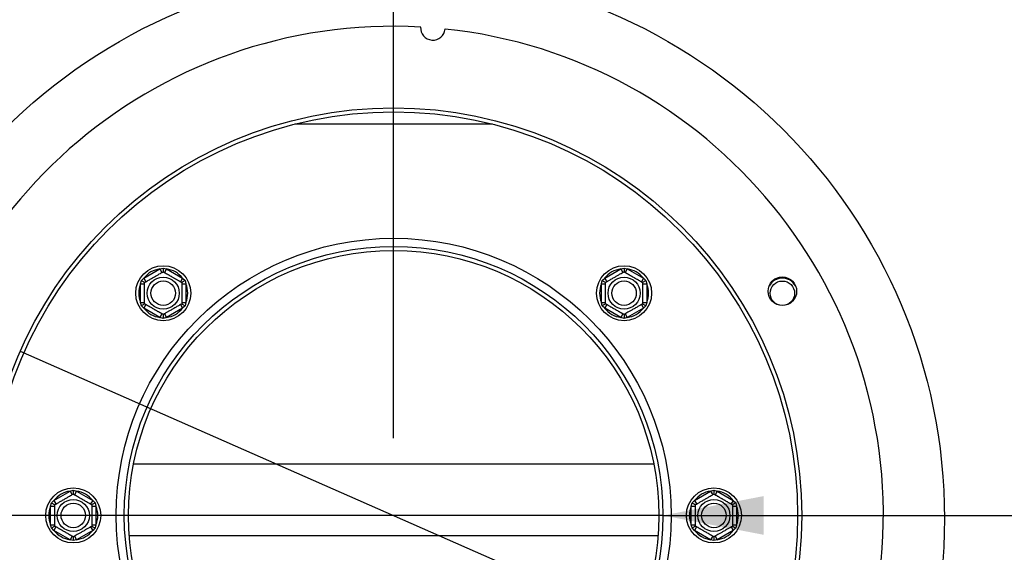
# Model space of a CAD drawing. Units: millimetres. Extents: x 4 to 248, y 4 to 250.
# Drawn here: x 77 to 90, y 40 to 47 of the extents above; entities that cross this region are included whole.
import ezdxf

# ---------------------------------------------------------------- set-up
doc = ezdxf.new("R2010")
doc.units = ezdxf.units.MM
doc.layers.add('FORMAT', color=7, linetype='Continuous')
doc.styles.add('SLDTEXTSTYLE0', font='TXT', dxfattribs={"width": 0.75})
doc.dimstyles.new('SLDDIMSTYLE0', dxfattribs={"dimtxt": 2.645833, "dimasz": 1.3, "dimexe": 0, "dimexo": 0.0625, "dimgap": 0.661458, "dimtad": 1, "dimdec": 0, "dimlfac": 19, "dimrnd": 1e-09, "dimzin": 12, "dimdsep": 46, "dimtxsty": 'SLDTEXTSTYLE0', "dimsah": 1, "dimcen": 0.09, "dimadec": 0, "dimazin": 3, "dimtfac": 1, "dimtdec": 0, "dimtofl": 0, "dimtmove": 0, "dimatfit": 3, "dimfxl": 0, "dimfrac": 2, "dimtolj": 1, "dimtzin": 12, "dimarcsym": 0})
doc.dimstyles.new('SLDDIMSTYLE2', dxfattribs={"dimtxt": 2.645833, "dimasz": 1.3, "dimexe": 0, "dimexo": 0.0625, "dimgap": 0.661458, "dimtad": 1, "dimdec": 0, "dimlfac": 19, "dimrnd": 1e-09, "dimzin": 12, "dimdsep": 46, "dimtxsty": 'SLDTEXTSTYLE0', "dimblk1": 'NONE', "dimsah": 1, "dimcen": 0, "dimadec": 0, "dimazin": 3, "dimtfac": 1, "dimtdec": 0, "dimtmove": 0, "dimatfit": 3, "dimldrblk": 'NONE', "dimfxl": 0, "dimfrac": 2, "dimtolj": 1, "dimtzin": 12, "dimarcsym": 0})
doc.dimstyles.new('SLDDIMSTYLE3', dxfattribs={"dimtxt": 2.645833, "dimasz": 1.3, "dimexe": 0, "dimexo": 0.0625, "dimgap": 0.661458, "dimtad": 0, "dimtih": 1, "dimtoh": 1, "dimdec": 0, "dimlfac": 19, "dimrnd": 1e-09, "dimzin": 12, "dimdsep": 46, "dimtxsty": 'SLDTEXTSTYLE0', "dimblk1": 'NONE', "dimsah": 1, "dimcen": 0, "dimadec": 0, "dimazin": 3, "dimtfac": 1, "dimtdec": 0, "dimtmove": 0, "dimatfit": 3, "dimldrblk": 'NONE', "dimfxl": 0, "dimfrac": 2, "dimtolj": 1, "dimtzin": 12, "dimarcsym": 0})

# ---------------------------------------------------------------- blocks, each defined once
blk = doc.blocks.new('_D_10')
at = {"layer": 'FORMAT'}
for p, q in [((121.312, 49.884), (120.507, 49.884)), ((120.507, 49.884), (120.507, 44.946)), ((128.465, 49.884), (129.27, 49.884)), ((129.27, 49.884), (129.27, 44.946)), ((125.79, 49.339), (123.481, 45.491)), ((120.507, 44.946), (121.312, 44.946)), ((129.27, 44.946), (128.465, 44.946)), ((85.504, 40.91), (78.557, 40.91)), ((85.504, 40.91), (133.125, 40.91))]:
    blk.add_line(p, q, dxfattribs=at)
blk.add_solid([(85.504, 40.91), (86.804, 40.66), (86.804, 41.16)], dxfattribs=at)
at = {"layer": 'FORMAT', "attachment_point": 1, "style": 'SLDTEXTSTYLE0'}
for s, insert, char_height in [('3', (123.267, 49.802), 1.852), ('"', (127.373, 48.867), 2.646), ('5', (121.312, 48.867), 2.646), ('16', (124.636, 47.333), 1.8521), ('%%c', (116.652, 44.292), 2.6458), ('132mm', (120.646, 44.292), 2.6458)]:
    blk.add_mtext(s, dxfattribs=dict(at, insert=insert, char_height=char_height))
blk = doc.blocks.new('_None')
blk = doc.blocks.new('_D_11')
at = {"layer": 'FORMAT'}
for p, q in [((77.214, 43.032), (86.847, 38.788)), ((86.847, 38.788), (115.326, 26.241)), ((122.258, 35.244), (121.453, 35.244)), ((121.453, 35.244), (121.453, 30.305)), ((128.042, 35.244), (128.847, 35.244)), ((128.847, 35.244), (128.847, 30.305)), ((126.736, 34.699), (124.427, 30.851)), ((121.453, 30.305), (122.258, 30.305)), ((128.847, 30.305), (128.042, 30.305)), ((115.326, 26.241), (133.387, 26.241))]:
    blk.add_line(p, q, dxfattribs=at)
blk.add_solid([(86.847, 38.788), (87.936, 38.035), (88.138, 38.493)], dxfattribs=at)
at = {"layer": 'FORMAT', "attachment_point": 1, "style": 'SLDTEXTSTYLE0'}
for s, insert, char_height in [('7', (124.213, 35.162), 1.852), ('"', (126.95, 34.227), 2.646), ('7', (122.258, 34.227), 2.646), ('8', (125.581, 32.693), 1.852), ('%%c', (116.914, 29.652), 2.6458), ('200mm', (120.907, 29.652), 2.6458)]:
    blk.add_mtext(s, dxfattribs=dict(at, insert=insert, char_height=char_height))
blk = doc.blocks.new('_D_12')
at = {"layer": 'FORMAT'}
for p, q in [((64.966, 64.421), (64.162, 64.421)), ((64.162, 64.421), (64.162, 59.482)), ((72.706, 64.421), (73.511, 64.421)), ((73.511, 64.421), (73.511, 59.482)), ((71.399, 63.875), (69.09, 60.027)), ((64.162, 59.482), (64.966, 59.482)), ((73.511, 59.482), (72.706, 59.482)), ((54.762, 51.031), (54.762, 56.417)), ((82.031, 41.91), (82.031, 56.417)), ((82.031, 55.417), (54.762, 55.417))]:
    blk.add_line(p, q, dxfattribs=at)
for points in [[(54.762, 55.417), (56.062, 55.167), (56.062, 55.667)], [(82.031, 55.417), (80.731, 55.667), (80.731, 55.167)]]:
    blk.add_solid(points, dxfattribs=at)
at = {"layer": 'FORMAT', "attachment_point": 1, "style": 'SLDTEXTSTYLE0'}
for s, insert, char_height in [('3', (68.876, 64.339), 1.852), ('"', (71.613, 63.403), 2.646), ('20', (64.966, 63.403), 2.6458), ('8', (70.245, 61.869), 1.852), ('518mm', (62.597, 58.828), 2.6458)]:
    blk.add_mtext(s, dxfattribs=dict(at, insert=insert, char_height=char_height))
blk = doc.blocks.new('_D_13')
at = {"layer": 'FORMAT'}
for p, q in [((81.031, 40.91), (32.866, 40.91)), ((33.866, 40.91), (33.866, 16.726)), ((24.863, 33.505), (24.863, 34.309)), ((24.863, 34.309), (29.802, 34.309)), ((29.802, 34.309), (29.802, 33.505)), ((25.409, 30.83), (29.257, 28.521)), ((24.863, 24.397), (24.863, 23.592)), ((29.802, 23.592), (29.802, 24.397)), ((24.863, 23.592), (29.802, 23.592)), ((57.463, 16.726), (32.866, 16.726))]:
    blk.add_line(p, q, dxfattribs=at)
for points in [[(33.866, 40.91), (33.616, 39.61), (34.116, 39.61)], [(33.866, 16.726), (34.116, 18.026), (33.616, 18.026)]]:
    blk.add_solid(points, dxfattribs=at)
at = {"layer": 'FORMAT', "attachment_point": 1, "rotation": 90, "style": 'SLDTEXTSTYLE0'}
for s, insert, char_height in [('459mm', (30.456, 22.711), 2.6458), ('"', (25.881, 32.412), 2.646), ('16', (27.415, 29.675), 1.8521), ('1', (24.945, 28.307), 1.852), ('18', (25.881, 24.397), 2.6458)]:
    blk.add_mtext(s, dxfattribs=dict(at, insert=insert, char_height=char_height))
blk = doc.blocks.new('_D_14')
at = {"layer": 'FORMAT'}
for p, q in [((81.031, 40.91), (44.761, 40.91)), ((45.761, 40.91), (45.761, 17.41)), ((36.758, 33.505), (36.758, 34.309)), ((36.758, 34.309), (41.697, 34.309)), ((41.697, 34.309), (41.697, 33.505)), ((37.303, 30.83), (41.151, 28.521)), ((36.758, 24.397), (36.758, 23.592)), ((41.697, 23.592), (41.697, 24.397)), ((36.758, 23.592), (41.697, 23.592)), ((54.674, 17.41), (44.761, 17.41))]:
    blk.add_line(p, q, dxfattribs=at)
for points in [[(45.761, 40.91), (45.511, 39.61), (46.011, 39.61)], [(45.761, 17.41), (46.011, 18.71), (45.511, 18.71)]]:
    blk.add_solid(points, dxfattribs=at)
at = {"layer": 'FORMAT', "attachment_point": 1, "rotation": 90, "style": 'SLDTEXTSTYLE0'}
for s, insert, char_height in [('446mm', (42.35, 22.711), 2.6458), ('"', (37.775, 32.412), 2.646), ('16', (39.309, 29.675), 1.8521), ('9', (36.84, 28.307), 1.852), ('17', (37.775, 24.397), 2.6458)]:
    blk.add_mtext(s, dxfattribs=dict(at, insert=insert, char_height=char_height))

msp = doc.modelspace()

# ---------------------------------------------------------------- linework, layer by layer
at = {"color": 8, "linetype": 'Continuous', "lineweight": 25}
msp.add_line((83.304, 45.963), (80.758, 45.963), dxfattribs=at)
at = {"color": 7, "linetype": 'Continuous', "lineweight": 25}
for p, q in [((78.809, 43.973), (79.017, 44.093)), ((79.017, 44.093), (79.059, 44.105)), ((79.017, 44.093), (79.043, 44.048)), ((79.059, 44.105), (79.101, 44.093)), ((79.101, 44.093), (79.075, 44.048)), ((79.101, 44.093), (79.309, 43.973)), ((84.753, 43.973), (84.961, 44.093)), ((84.961, 44.093), (85.003, 44.105)), ((84.961, 44.093), (84.987, 44.048)), ((85.003, 44.105), (85.045, 44.093)), ((85.045, 44.093), (85.019, 44.048)), ((85.045, 44.093), (85.253, 43.973)), ((78.767, 43.9), (78.777, 43.943)), ((78.777, 43.943), (78.809, 43.973)), ((78.809, 43.973), (78.835, 43.928)), ((79.309, 43.973), (79.282, 43.928)), ((79.309, 43.973), (79.34, 43.943)), ((79.34, 43.943), (79.351, 43.9)), ((84.711, 43.9), (84.721, 43.943)), ((84.721, 43.943), (84.753, 43.973)), ((84.753, 43.973), (84.779, 43.928)), ((85.253, 43.973), (85.226, 43.928)), ((85.253, 43.973), (85.284, 43.943)), ((85.284, 43.943), (85.295, 43.9)), ((78.767, 43.9), (78.819, 43.9)), ((78.767, 43.66), (78.767, 43.9)), ((79.298, 43.9), (79.351, 43.9)), ((79.351, 43.9), (79.351, 43.66)), ((84.711, 43.9), (84.763, 43.9)), ((84.711, 43.66), (84.711, 43.9)), ((85.242, 43.9), (85.295, 43.9)), ((85.295, 43.9), (85.295, 43.66)), ((78.777, 43.618), (78.767, 43.66)), ((78.767, 43.66), (78.819, 43.66)), ((78.809, 43.587), (78.777, 43.618)), ((78.835, 43.633), (78.809, 43.587)), ((79.017, 43.467), (78.809, 43.587)), ((79.309, 43.587), (79.101, 43.467)), ((79.282, 43.633), (79.309, 43.587)), ((79.298, 43.66), (79.351, 43.66)), ((79.34, 43.618), (79.309, 43.587)), ((79.351, 43.66), (79.34, 43.618)), ((84.721, 43.618), (84.711, 43.66)), ((84.711, 43.66), (84.763, 43.66)), ((84.753, 43.587), (84.721, 43.618)), ((84.779, 43.633), (84.753, 43.587)), ((84.961, 43.467), (84.753, 43.587)), ((85.253, 43.587), (85.045, 43.467)), ((85.226, 43.633), (85.253, 43.587)), ((85.242, 43.66), (85.295, 43.66)), ((85.284, 43.618), (85.253, 43.587)), ((85.295, 43.66), (85.284, 43.618)), ((79.043, 43.513), (79.017, 43.467)), ((79.059, 43.455), (79.017, 43.467)), ((79.101, 43.467), (79.059, 43.455)), ((79.075, 43.513), (79.101, 43.467)), ((84.987, 43.513), (84.961, 43.467)), ((85.003, 43.455), (84.961, 43.467)), ((85.045, 43.467), (85.003, 43.455)), ((85.019, 43.513), (85.045, 43.467)), ((78.675, 41.578), (85.386, 41.578)), ((77.649, 41.103), (77.857, 41.223)), ((77.857, 41.223), (77.899, 41.235)), ((77.857, 41.223), (77.883, 41.178)), ((77.899, 41.235), (77.941, 41.223)), ((77.941, 41.223), (77.915, 41.178)), ((77.941, 41.223), (78.149, 41.103)), ((85.912, 41.103), (86.12, 41.223)), ((86.12, 41.223), (86.162, 41.235)), ((86.12, 41.223), (86.146, 41.178)), ((86.162, 41.235), (86.204, 41.223)), ((86.204, 41.223), (86.178, 41.178)), ((86.204, 41.223), (86.412, 41.103)), ((77.607, 41.03), (77.618, 41.073)), ((77.607, 41.03), (77.66, 41.03)), ((77.607, 40.79), (77.607, 41.03)), ((77.618, 41.073), (77.649, 41.103)), ((77.649, 41.103), (77.675, 41.058)), ((78.149, 41.103), (78.123, 41.058)), ((78.139, 41.03), (78.191, 41.03)), ((78.149, 41.103), (78.181, 41.073)), ((78.181, 41.073), (78.191, 41.03)), ((78.191, 41.03), (78.191, 40.79)), ((85.87, 41.03), (85.881, 41.073)), ((85.87, 41.03), (85.923, 41.03)), ((85.87, 40.79), (85.87, 41.03)), ((85.881, 41.073), (85.912, 41.103)), ((85.912, 41.103), (85.939, 41.058)), ((86.412, 41.103), (86.386, 41.058)), ((86.402, 41.03), (86.454, 41.03)), ((86.412, 41.103), (86.444, 41.073)), ((86.444, 41.073), (86.454, 41.03)), ((86.454, 41.03), (86.454, 40.79)), ((77.618, 40.748), (77.607, 40.79)), ((77.607, 40.79), (77.66, 40.79)), ((78.139, 40.79), (78.191, 40.79)), ((78.191, 40.79), (78.181, 40.748)), ((85.881, 40.748), (85.87, 40.79)), ((85.87, 40.79), (85.923, 40.79)), ((86.402, 40.79), (86.454, 40.79)), ((86.454, 40.79), (86.444, 40.748)), ((77.649, 40.717), (77.618, 40.748)), ((77.675, 40.763), (77.649, 40.717)), ((77.857, 40.597), (77.649, 40.717)), ((77.883, 40.643), (77.857, 40.597)), ((77.915, 40.643), (77.941, 40.597)), ((78.149, 40.717), (77.941, 40.597)), ((78.123, 40.763), (78.149, 40.717)), ((78.181, 40.748), (78.149, 40.717)), ((78.62, 40.649), (85.442, 40.649)), ((85.912, 40.717), (85.881, 40.748)), ((85.939, 40.763), (85.912, 40.717)), ((86.12, 40.597), (85.912, 40.717)), ((86.146, 40.643), (86.12, 40.597)), ((86.178, 40.643), (86.204, 40.597)), ((86.412, 40.717), (86.204, 40.597)), ((86.386, 40.763), (86.412, 40.717)), ((86.444, 40.748), (86.412, 40.717)), ((77.899, 40.585), (77.857, 40.597)), ((77.941, 40.597), (77.899, 40.585)), ((86.162, 40.585), (86.12, 40.597)), ((86.204, 40.597), (86.162, 40.585))]:
    msp.add_line(p, q, dxfattribs=at)
for centre, radius in [((82.031, 40.868), 7.105), ((82.031, 40.91), 5.263), ((82.031, 40.91), 5.211), ((82.031, 40.91), 3.579), ((82.031, 40.91), 3.474), ((82.031, 40.91), 3.421), ((79.059, 43.78), 0.355), ((85.003, 43.78), 0.355), ((79.059, 43.78), 0.207), ((85.003, 43.78), 0.207), ((87.045, 43.805), 0.184), ((79.059, 43.78), 0.158), ((85.003, 43.78), 0.158), ((87.045, 43.779), 0.158), ((77.899, 40.91), 0.355), ((86.162, 40.91), 0.355), ((77.899, 40.91), 0.207), ((77.899, 40.91), 0.158), ((86.162, 40.91), 0.207), ((86.162, 40.91), 0.158)]:
    msp.add_circle(centre, radius, dxfattribs=at)
for centre, radius, start, end in [((82.031, 40.91), 6.316, 86.8354, 83.9705), ((82.537, 47.206), 0.158, 176.1192, 354.6867), ((79.059, 43.78), 0.316, 97.6684, 142.3316), ((79.059, 43.78), 0.316, 37.6684, 82.3316), ((85.003, 43.78), 0.316, 97.6684, 142.3316), ((85.003, 43.78), 0.316, 37.6684, 82.3316), ((87.045, 43.779), 0.195, 90, 151.7544), ((87.045, 43.779), 0.205, 54.5213, 127.6063), ((87.045, 43.779), 0.195, 28.2456, 90), ((79.059, 43.78), 0.316, 157.6684, 202.3316), ((79.059, 43.78), 0.316, 337.6684, 22.3316), ((85.003, 43.78), 0.316, 157.6684, 202.3316), ((85.003, 43.78), 0.316, 337.6684, 22.3316), ((79.059, 43.78), 0.316, 217.6684, 262.3316), ((79.059, 43.78), 0.316, 277.6684, 322.3316), ((85.003, 43.78), 0.316, 217.6684, 262.3316), ((85.003, 43.78), 0.316, 277.6684, 322.3316), ((77.899, 40.91), 0.316, 97.6684, 142.3316), ((77.899, 40.91), 0.316, 37.6684, 82.3316), ((86.162, 40.91), 0.316, 97.6684, 142.3316), ((86.162, 40.91), 0.316, 37.6684, 82.3316), ((77.899, 40.91), 0.316, 157.6684, 202.3316), ((77.899, 40.91), 0.316, 337.6684, 22.3316), ((86.162, 40.91), 0.316, 157.6684, 202.3316), ((86.162, 40.91), 0.316, 337.6684, 22.3316), ((77.899, 40.91), 0.316, 217.6684, 262.3316), ((77.899, 40.91), 0.316, 277.6684, 322.3316), ((86.162, 40.91), 0.316, 217.6684, 262.3316), ((86.162, 40.91), 0.316, 277.6684, 322.3316)]:
    msp.add_arc(centre, radius, start, end, dxfattribs=at)
for points, knots in [([(79.059, 44.105), (79.059, 44.105), (79.059, 44.103), (79.059, 44.094), (79.059, 44.08), (79.059, 44.067), (79.059, 44.058), (79.059, 44.057), (79.059, 44.057)], [0, 0, 0, 0, 0.004162, 0.09651, 0.357505, 0.581507, 0.790467, 1, 1, 1, 1]), ([(85.003, 44.105), (85.003, 44.105), (85.003, 44.103), (85.003, 44.094), (85.003, 44.08), (85.003, 44.067), (85.003, 44.058), (85.003, 44.057), (85.003, 44.057)], [0, 0, 0, 0, 0.004162, 0.09651, 0.357505, 0.581507, 0.790467, 1, 1, 1, 1]), ([(78.777, 43.943), (78.777, 43.943), (78.779, 43.941), (78.787, 43.937), (78.799, 43.93), (78.81, 43.924), (78.818, 43.919), (78.819, 43.919), (78.819, 43.918)], [0, 0, 0, 0, 0.004162, 0.09651, 0.357505, 0.581507, 0.790467, 1, 1, 1, 1]), ([(78.819, 43.918), (78.82, 43.919), (78.823, 43.921), (78.844, 43.933), (78.878, 43.952), (78.912, 43.972), (78.945, 43.991), (78.977, 44.009), (79.01, 44.029), (79.037, 44.044), (79.055, 44.055), (79.058, 44.056), (79.059, 44.057)], [0, 0, 0, 0, 0.1033737, 0.2274024, 0.3456813, 0.4523152, 0.4998294, 0.5945143, 0.6890008, 0.787163, 0.8958903, 1, 1, 1, 1]), ([(79.059, 44.057), (79.059, 44.057), (79.059, 44.057), (79.06, 44.056), (79.063, 44.054), (79.066, 44.053), (79.07, 44.05), (79.075, 44.048), (79.08, 44.044), (79.087, 44.04), (79.094, 44.036), (79.103, 44.031), (79.112, 44.026), (79.121, 44.021), (79.134, 44.013), (79.147, 44.006), (79.16, 43.998), (79.173, 43.991), (79.186, 43.983), (79.198, 43.976), (79.21, 43.969), (79.221, 43.963), (79.232, 43.957), (79.242, 43.951), (79.252, 43.945), (79.261, 43.94), (79.27, 43.935), (79.278, 43.93), (79.284, 43.926), (79.289, 43.924), (79.292, 43.922), (79.295, 43.92), (79.298, 43.919), (79.298, 43.919), (79.298, 43.918)], [0, 0, 0, 0, 0.02848, 0.057132, 0.086326, 0.115709, 0.144196, 0.172867, 0.202138, 0.231625, 0.260459, 0.289521, 0.319354, 0.349474, 0.375485, 0.428594, 0.455802, 0.478994, 0.526249, 0.550376, 0.572504, 0.617466, 0.640337, 0.663447, 0.710338, 0.734148, 0.759526, 0.811009, 0.837148, 0.865097, 0.89322, 0.921877, 0.950713, 1, 1, 1, 1]), ([(79.34, 43.943), (79.34, 43.943), (79.338, 43.941), (79.33, 43.937), (79.319, 43.93), (79.307, 43.924), (79.3, 43.919), (79.299, 43.919), (79.298, 43.918)], [0, 0, 0, 0, 0.004162, 0.09651, 0.357505, 0.581507, 0.790467, 1, 1, 1, 1]), ([(84.721, 43.943), (84.721, 43.943), (84.723, 43.941), (84.731, 43.937), (84.743, 43.93), (84.754, 43.924), (84.762, 43.919), (84.763, 43.919), (84.763, 43.918)], [0, 0, 0, 0, 0.004162, 0.09651, 0.357505, 0.581507, 0.790467, 1, 1, 1, 1]), ([(84.763, 43.918), (84.764, 43.919), (84.767, 43.921), (84.788, 43.933), (84.822, 43.952), (84.856, 43.972), (84.889, 43.991), (84.921, 44.009), (84.954, 44.029), (84.981, 44.044), (84.999, 44.055), (85.002, 44.056), (85.003, 44.057)], [0, 0, 0, 0, 0.103374, 0.227402, 0.345681, 0.452315, 0.499829, 0.594514, 0.689001, 0.787163, 0.89589, 1, 1, 1, 1]), ([(85.003, 44.057), (85.003, 44.057), (85.003, 44.057), (85.004, 44.056), (85.007, 44.054), (85.01, 44.053), (85.014, 44.05), (85.019, 44.048), (85.024, 44.044), (85.031, 44.04), (85.038, 44.036), (85.047, 44.031), (85.056, 44.026), (85.065, 44.021), (85.078, 44.013), (85.091, 44.006), (85.104, 43.998), (85.117, 43.991), (85.13, 43.983), (85.142, 43.976), (85.154, 43.969), (85.165, 43.963), (85.176, 43.957), (85.186, 43.951), (85.196, 43.945), (85.205, 43.94), (85.214, 43.935), (85.222, 43.93), (85.228, 43.926), (85.233, 43.924), (85.236, 43.922), (85.239, 43.92), (85.242, 43.919), (85.242, 43.919), (85.242, 43.918)], [0, 0, 0, 0, 0.02848, 0.057132, 0.086326, 0.115709, 0.144196, 0.172867, 0.202138, 0.231625, 0.260459, 0.289521, 0.319354, 0.349474, 0.375485, 0.428594, 0.455802, 0.478994, 0.526249, 0.550376, 0.572504, 0.617466, 0.640337, 0.663447, 0.710338, 0.734148, 0.759526, 0.811009, 0.837148, 0.865097, 0.89322, 0.921877, 0.950713, 1, 1, 1, 1]), ([(85.284, 43.943), (85.284, 43.943), (85.282, 43.941), (85.274, 43.937), (85.263, 43.93), (85.251, 43.924), (85.244, 43.919), (85.243, 43.919), (85.242, 43.918)], [0, 0, 0, 0, 0.004162, 0.09651, 0.357505, 0.581507, 0.790467, 1, 1, 1, 1]), ([(78.819, 43.642), (78.819, 43.642), (78.819, 43.642), (78.819, 43.644), (78.819, 43.646), (78.819, 43.65), (78.819, 43.655), (78.819, 43.66), (78.819, 43.667), (78.819, 43.674), (78.819, 43.683), (78.819, 43.692), (78.819, 43.703), (78.819, 43.714), (78.819, 43.729), (78.819, 43.744), (78.819, 43.759), (78.819, 43.774), (78.819, 43.789), (78.819, 43.803), (78.819, 43.817), (78.819, 43.83), (78.819, 43.842), (78.819, 43.854), (78.819, 43.865), (78.819, 43.876), (78.819, 43.886), (78.819, 43.895), (78.819, 43.902), (78.819, 43.907), (78.819, 43.912), (78.819, 43.915), (78.819, 43.918), (78.819, 43.918), (78.819, 43.918)], [0, 0, 0, 0, 0.02848, 0.057132, 0.086326, 0.115709, 0.144196, 0.172867, 0.202138, 0.231625, 0.260459, 0.289521, 0.319354, 0.349474, 0.375485, 0.428594, 0.455802, 0.478994, 0.526249, 0.550376, 0.572504, 0.617466, 0.640337, 0.663447, 0.710338, 0.734148, 0.759526, 0.811009, 0.837148, 0.865097, 0.89322, 0.921877, 0.950713, 1, 1, 1, 1]), ([(79.298, 43.918), (79.298, 43.918), (79.298, 43.918), (79.298, 43.917), (79.298, 43.914), (79.298, 43.91), (79.298, 43.906), (79.298, 43.9), (79.298, 43.894), (79.298, 43.886), (79.298, 43.877), (79.298, 43.868), (79.298, 43.857), (79.298, 43.847), (79.298, 43.832), (79.298, 43.817), (79.298, 43.801), (79.298, 43.786), (79.298, 43.772), (79.298, 43.757), (79.298, 43.744), (79.298, 43.731), (79.298, 43.718), (79.298, 43.706), (79.298, 43.695), (79.298, 43.685), (79.298, 43.674), (79.298, 43.666), (79.298, 43.658), (79.298, 43.653), (79.298, 43.649), (79.298, 43.646), (79.298, 43.643), (79.298, 43.642), (79.298, 43.642)], [0, 0, 0, 0, 0.02848, 0.057132, 0.086326, 0.115709, 0.144196, 0.172867, 0.202138, 0.231625, 0.260459, 0.289521, 0.319354, 0.349474, 0.375485, 0.428594, 0.455802, 0.478994, 0.526249, 0.550376, 0.572504, 0.617466, 0.640337, 0.663447, 0.710338, 0.734148, 0.759526, 0.811009, 0.837148, 0.865097, 0.89322, 0.921877, 0.950713, 1, 1, 1, 1]), ([(84.763, 43.642), (84.763, 43.642), (84.763, 43.642), (84.763, 43.644), (84.763, 43.646), (84.763, 43.65), (84.763, 43.655), (84.763, 43.66), (84.763, 43.667), (84.763, 43.674), (84.763, 43.683), (84.763, 43.692), (84.763, 43.703), (84.763, 43.714), (84.763, 43.729), (84.763, 43.744), (84.763, 43.759), (84.763, 43.774), (84.763, 43.789), (84.763, 43.803), (84.763, 43.817), (84.763, 43.83), (84.763, 43.842), (84.763, 43.854), (84.763, 43.865), (84.763, 43.876), (84.763, 43.886), (84.763, 43.895), (84.763, 43.902), (84.763, 43.907), (84.763, 43.912), (84.763, 43.915), (84.763, 43.918), (84.763, 43.918), (84.763, 43.918)], [0, 0, 0, 0, 0.02848, 0.057132, 0.086326, 0.115709, 0.144196, 0.172867, 0.202138, 0.231625, 0.260459, 0.289521, 0.319354, 0.349474, 0.375485, 0.428594, 0.455802, 0.478994, 0.526249, 0.550376, 0.572504, 0.617466, 0.640337, 0.663447, 0.710338, 0.734148, 0.759526, 0.811009, 0.837148, 0.865097, 0.89322, 0.921877, 0.950713, 1, 1, 1, 1]), ([(85.242, 43.918), (85.242, 43.918), (85.242, 43.918), (85.242, 43.917), (85.242, 43.914), (85.242, 43.91), (85.242, 43.906), (85.242, 43.9), (85.242, 43.894), (85.242, 43.886), (85.242, 43.877), (85.242, 43.868), (85.242, 43.857), (85.242, 43.847), (85.242, 43.832), (85.242, 43.817), (85.242, 43.801), (85.242, 43.786), (85.242, 43.772), (85.242, 43.757), (85.242, 43.744), (85.242, 43.731), (85.242, 43.718), (85.242, 43.706), (85.242, 43.695), (85.242, 43.685), (85.242, 43.674), (85.242, 43.666), (85.242, 43.658), (85.242, 43.653), (85.242, 43.649), (85.242, 43.646), (85.242, 43.643), (85.242, 43.642), (85.242, 43.642)], [0, 0, 0, 0, 0.02848, 0.057132, 0.086326, 0.115709, 0.144196, 0.172867, 0.202138, 0.231625, 0.260459, 0.289521, 0.319354, 0.349474, 0.375485, 0.428594, 0.455802, 0.478994, 0.526249, 0.550376, 0.572504, 0.617466, 0.640337, 0.663447, 0.710338, 0.734148, 0.759526, 0.811009, 0.837148, 0.865097, 0.89322, 0.921877, 0.950713, 1, 1, 1, 1]), ([(78.819, 43.642), (78.819, 43.642), (78.818, 43.641), (78.81, 43.637), (78.799, 43.63), (78.787, 43.623), (78.779, 43.619), (78.777, 43.618), (78.777, 43.618)], [0, 0, 0, 0, 0.209533, 0.418493, 0.642495, 0.90349, 0.995838, 1, 1, 1, 1]), ([(79.059, 43.504), (79.059, 43.504), (79.058, 43.504), (79.057, 43.505), (79.055, 43.506), (79.052, 43.508), (79.048, 43.51), (79.043, 43.513), (79.037, 43.516), (79.031, 43.52), (79.023, 43.524), (79.015, 43.529), (79.006, 43.534), (78.996, 43.54), (78.984, 43.547), (78.97, 43.555), (78.957, 43.562), (78.944, 43.57), (78.932, 43.577), (78.919, 43.584), (78.908, 43.591), (78.896, 43.597), (78.886, 43.604), (78.875, 43.61), (78.865, 43.615), (78.856, 43.621), (78.847, 43.626), (78.84, 43.63), (78.833, 43.634), (78.829, 43.636), (78.825, 43.638), (78.822, 43.64), (78.82, 43.642), (78.819, 43.642), (78.819, 43.642)], [0, 0, 0, 0, 0.02848, 0.057132, 0.086326, 0.115709, 0.144196, 0.172867, 0.202138, 0.231625, 0.260459, 0.289521, 0.319354, 0.349474, 0.375485, 0.428594, 0.455802, 0.478994, 0.526249, 0.550376, 0.572504, 0.617466, 0.640337, 0.663447, 0.710338, 0.734148, 0.759526, 0.811009, 0.837148, 0.865097, 0.89322, 0.921877, 0.950713, 1, 1, 1, 1]), ([(79.298, 43.642), (79.297, 43.641), (79.295, 43.64), (79.273, 43.628), (79.239, 43.608), (79.205, 43.588), (79.172, 43.569), (79.141, 43.551), (79.107, 43.532), (79.08, 43.516), (79.062, 43.506), (79.06, 43.504), (79.059, 43.504)], [0, 0, 0, 0, 0.1033737, 0.2274024, 0.3456813, 0.4523152, 0.4998294, 0.5945143, 0.6890008, 0.787163, 0.8958903, 1, 1, 1, 1]), ([(79.298, 43.642), (79.299, 43.642), (79.3, 43.641), (79.307, 43.637), (79.319, 43.63), (79.33, 43.623), (79.338, 43.619), (79.34, 43.618), (79.34, 43.618)], [0, 0, 0, 0, 0.209533, 0.418493, 0.642495, 0.90349, 0.995838, 1, 1, 1, 1]), ([(84.763, 43.642), (84.763, 43.642), (84.762, 43.641), (84.754, 43.637), (84.743, 43.63), (84.731, 43.623), (84.723, 43.619), (84.721, 43.618), (84.721, 43.618)], [0, 0, 0, 0, 0.209533, 0.418493, 0.642495, 0.90349, 0.995838, 1, 1, 1, 1]), ([(85.003, 43.504), (85.003, 43.504), (85.002, 43.504), (85.001, 43.505), (84.999, 43.506), (84.996, 43.508), (84.992, 43.51), (84.987, 43.513), (84.981, 43.516), (84.975, 43.52), (84.967, 43.524), (84.959, 43.529), (84.95, 43.534), (84.94, 43.54), (84.928, 43.547), (84.914, 43.555), (84.901, 43.562), (84.888, 43.57), (84.876, 43.577), (84.863, 43.584), (84.852, 43.591), (84.84, 43.597), (84.83, 43.604), (84.819, 43.61), (84.809, 43.615), (84.8, 43.621), (84.791, 43.626), (84.784, 43.63), (84.777, 43.634), (84.773, 43.636), (84.769, 43.638), (84.766, 43.64), (84.764, 43.642), (84.764, 43.642), (84.763, 43.642)], [0, 0, 0, 0, 0.02848, 0.057132, 0.086326, 0.115709, 0.144196, 0.172867, 0.202138, 0.231625, 0.260459, 0.289521, 0.319354, 0.349474, 0.375485, 0.428594, 0.455802, 0.478994, 0.526249, 0.550376, 0.572504, 0.617466, 0.640337, 0.663447, 0.710338, 0.734148, 0.759526, 0.811009, 0.837148, 0.865097, 0.89322, 0.921877, 0.950713, 1, 1, 1, 1]), ([(85.242, 43.642), (85.241, 43.641), (85.239, 43.64), (85.217, 43.628), (85.183, 43.608), (85.149, 43.588), (85.116, 43.569), (85.085, 43.551), (85.051, 43.532), (85.024, 43.516), (85.006, 43.506), (85.004, 43.504), (85.003, 43.504)], [0, 0, 0, 0, 0.1033737, 0.2274024, 0.3456813, 0.4523152, 0.4998294, 0.5945143, 0.6890008, 0.787163, 0.8958903, 1, 1, 1, 1]), ([(85.242, 43.642), (85.243, 43.642), (85.244, 43.641), (85.251, 43.637), (85.263, 43.63), (85.274, 43.623), (85.282, 43.619), (85.284, 43.618), (85.284, 43.618)], [0, 0, 0, 0, 0.209533, 0.418493, 0.642495, 0.90349, 0.995838, 1, 1, 1, 1]), ([(79.059, 43.504), (79.059, 43.503), (79.059, 43.502), (79.059, 43.493), (79.059, 43.48), (79.059, 43.467), (79.059, 43.458), (79.059, 43.455), (79.059, 43.455)], [0, 0, 0, 0, 0.2095327, 0.4184926, 0.6424952, 0.9034901, 0.9958384, 1, 1, 1, 1]), ([(85.003, 43.504), (85.003, 43.503), (85.003, 43.502), (85.003, 43.493), (85.003, 43.48), (85.003, 43.467), (85.003, 43.458), (85.003, 43.455), (85.003, 43.455)], [0, 0, 0, 0, 0.2095327, 0.4184926, 0.6424952, 0.9034901, 0.9958384, 1, 1, 1, 1]), ([(77.66, 41.048), (77.661, 41.049), (77.663, 41.05), (77.684, 41.063), (77.718, 41.082), (77.753, 41.102), (77.786, 41.121), (77.817, 41.139), (77.851, 41.159), (77.878, 41.174), (77.896, 41.185), (77.898, 41.186), (77.899, 41.187)], [0, 0, 0, 0, 0.103374, 0.227402, 0.345681, 0.452315, 0.499829, 0.594514, 0.689001, 0.787163, 0.89589, 1, 1, 1, 1]), ([(77.899, 41.235), (77.899, 41.235), (77.899, 41.233), (77.899, 41.224), (77.899, 41.21), (77.899, 41.197), (77.899, 41.188), (77.899, 41.187), (77.899, 41.187)], [0, 0, 0, 0, 0.004162, 0.09651, 0.357505, 0.581507, 0.790467, 1, 1, 1, 1]), ([(77.899, 41.187), (77.899, 41.187), (77.899, 41.187), (77.901, 41.186), (77.903, 41.184), (77.906, 41.183), (77.91, 41.18), (77.915, 41.178), (77.921, 41.174), (77.927, 41.17), (77.935, 41.166), (77.943, 41.161), (77.952, 41.156), (77.961, 41.151), (77.974, 41.143), (77.987, 41.136), (78.001, 41.128), (78.014, 41.121), (78.026, 41.113), (78.039, 41.106), (78.05, 41.099), (78.062, 41.093), (78.072, 41.087), (78.083, 41.081), (78.093, 41.075), (78.102, 41.07), (78.11, 41.065), (78.118, 41.06), (78.125, 41.056), (78.129, 41.054), (78.133, 41.052), (78.135, 41.05), (78.138, 41.049), (78.138, 41.049), (78.139, 41.048)], [0, 0, 0, 0, 0.02848, 0.057132, 0.086326, 0.115709, 0.144196, 0.172867, 0.202138, 0.231625, 0.260459, 0.289521, 0.319354, 0.349474, 0.375485, 0.428594, 0.455802, 0.478994, 0.526249, 0.550376, 0.572504, 0.617466, 0.640337, 0.663447, 0.710338, 0.734148, 0.759526, 0.811009, 0.837148, 0.865097, 0.89322, 0.921877, 0.950713, 1, 1, 1, 1]), ([(85.923, 41.048), (85.924, 41.049), (85.926, 41.05), (85.948, 41.063), (85.982, 41.082), (86.016, 41.102), (86.049, 41.121), (86.08, 41.139), (86.114, 41.159), (86.141, 41.174), (86.159, 41.185), (86.161, 41.186), (86.162, 41.187)], [0, 0, 0, 0, 0.103374, 0.227402, 0.345681, 0.452315, 0.499829, 0.594514, 0.689001, 0.787163, 0.89589, 1, 1, 1, 1]), ([(86.162, 41.235), (86.162, 41.235), (86.162, 41.233), (86.162, 41.224), (86.162, 41.21), (86.162, 41.197), (86.162, 41.188), (86.162, 41.187), (86.162, 41.187)], [0, 0, 0, 0, 0.004162, 0.09651, 0.357505, 0.581507, 0.790467, 1, 1, 1, 1]), ([(86.162, 41.187), (86.162, 41.187), (86.163, 41.187), (86.164, 41.186), (86.166, 41.184), (86.169, 41.183), (86.173, 41.18), (86.178, 41.178), (86.184, 41.174), (86.19, 41.17), (86.198, 41.166), (86.206, 41.161), (86.215, 41.156), (86.225, 41.151), (86.237, 41.143), (86.251, 41.136), (86.264, 41.128), (86.277, 41.121), (86.289, 41.113), (86.302, 41.106), (86.314, 41.099), (86.325, 41.093), (86.335, 41.087), (86.346, 41.081), (86.356, 41.075), (86.365, 41.07), (86.374, 41.065), (86.381, 41.06), (86.388, 41.056), (86.392, 41.054), (86.396, 41.052), (86.399, 41.05), (86.401, 41.049), (86.402, 41.049), (86.402, 41.048)], [0, 0, 0, 0, 0.02848, 0.057132, 0.086326, 0.115709, 0.144196, 0.172867, 0.202138, 0.231625, 0.260459, 0.289521, 0.319354, 0.349474, 0.375485, 0.428594, 0.455802, 0.478994, 0.526249, 0.550376, 0.572504, 0.617466, 0.640337, 0.663447, 0.710338, 0.734148, 0.759526, 0.811009, 0.837148, 0.865097, 0.89322, 0.921877, 0.950713, 1, 1, 1, 1]), ([(77.618, 41.073), (77.618, 41.073), (77.62, 41.071), (77.628, 41.067), (77.639, 41.06), (77.651, 41.054), (77.658, 41.049), (77.659, 41.049), (77.66, 41.048)], [0, 0, 0, 0, 0.0041616, 0.0965099, 0.3575048, 0.5815074, 0.7904673, 1, 1, 1, 1]), ([(77.66, 40.772), (77.66, 40.772), (77.66, 40.772), (77.66, 40.774), (77.66, 40.776), (77.66, 40.78), (77.66, 40.785), (77.66, 40.79), (77.66, 40.797), (77.66, 40.804), (77.66, 40.813), (77.66, 40.822), (77.66, 40.833), (77.66, 40.844), (77.66, 40.858), (77.66, 40.874), (77.66, 40.889), (77.66, 40.904), (77.66, 40.919), (77.66, 40.933), (77.66, 40.946), (77.66, 40.959), (77.66, 40.972), (77.66, 40.984), (77.66, 40.995), (77.66, 41.006), (77.66, 41.016), (77.66, 41.025), (77.66, 41.032), (77.66, 41.037), (77.66, 41.042), (77.66, 41.045), (77.66, 41.048), (77.66, 41.048), (77.66, 41.048)], [0, 0, 0, 0, 0.02848, 0.057132, 0.086326, 0.115709, 0.144196, 0.172867, 0.202138, 0.231625, 0.260459, 0.289521, 0.319354, 0.349474, 0.375485, 0.428594, 0.455802, 0.478994, 0.526249, 0.550376, 0.572504, 0.617466, 0.640337, 0.663447, 0.710338, 0.734148, 0.759526, 0.811009, 0.837148, 0.865097, 0.89322, 0.921877, 0.950713, 1, 1, 1, 1]), ([(78.181, 41.073), (78.181, 41.073), (78.178, 41.071), (78.171, 41.067), (78.159, 41.06), (78.148, 41.054), (78.14, 41.049), (78.139, 41.049), (78.139, 41.048)], [0, 0, 0, 0, 0.004162, 0.09651, 0.357505, 0.581507, 0.790467, 1, 1, 1, 1]), ([(78.139, 41.048), (78.139, 41.048), (78.139, 41.048), (78.139, 41.047), (78.139, 41.044), (78.139, 41.04), (78.139, 41.036), (78.139, 41.03), (78.139, 41.024), (78.139, 41.016), (78.139, 41.007), (78.139, 40.998), (78.139, 40.987), (78.139, 40.976), (78.139, 40.962), (78.139, 40.947), (78.139, 40.931), (78.139, 40.916), (78.139, 40.902), (78.139, 40.887), (78.139, 40.874), (78.139, 40.861), (78.139, 40.848), (78.139, 40.836), (78.139, 40.825), (78.139, 40.815), (78.139, 40.804), (78.139, 40.796), (78.139, 40.788), (78.139, 40.783), (78.139, 40.779), (78.139, 40.776), (78.139, 40.773), (78.139, 40.772), (78.139, 40.772)], [0, 0, 0, 0, 0.02848, 0.057132, 0.086326, 0.115709, 0.144196, 0.172867, 0.202138, 0.231625, 0.260459, 0.289521, 0.319354, 0.349474, 0.375485, 0.428594, 0.455802, 0.478994, 0.526249, 0.550376, 0.572504, 0.617466, 0.640337, 0.663447, 0.710338, 0.734148, 0.759526, 0.811009, 0.837148, 0.865097, 0.89322, 0.921877, 0.950713, 1, 1, 1, 1]), ([(85.881, 41.073), (85.881, 41.073), (85.883, 41.071), (85.891, 41.067), (85.902, 41.06), (85.914, 41.054), (85.921, 41.049), (85.922, 41.049), (85.923, 41.048)], [0, 0, 0, 0, 0.0041616, 0.0965099, 0.3575048, 0.5815074, 0.7904673, 1, 1, 1, 1]), ([(85.923, 40.772), (85.923, 40.772), (85.923, 40.772), (85.923, 40.774), (85.923, 40.776), (85.923, 40.78), (85.923, 40.785), (85.923, 40.79), (85.923, 40.797), (85.923, 40.804), (85.923, 40.813), (85.923, 40.822), (85.923, 40.833), (85.923, 40.844), (85.923, 40.858), (85.923, 40.874), (85.923, 40.889), (85.923, 40.904), (85.923, 40.919), (85.923, 40.933), (85.923, 40.946), (85.923, 40.959), (85.923, 40.972), (85.923, 40.984), (85.923, 40.995), (85.923, 41.006), (85.923, 41.016), (85.923, 41.025), (85.923, 41.032), (85.923, 41.037), (85.923, 41.042), (85.923, 41.045), (85.923, 41.048), (85.923, 41.048), (85.923, 41.048)], [0, 0, 0, 0, 0.02848, 0.057132, 0.086326, 0.115709, 0.144196, 0.172867, 0.202138, 0.231625, 0.260459, 0.289521, 0.319354, 0.349474, 0.375485, 0.428594, 0.455802, 0.478994, 0.526249, 0.550376, 0.572504, 0.617466, 0.640337, 0.663447, 0.710338, 0.734148, 0.759526, 0.811009, 0.837148, 0.865097, 0.89322, 0.921877, 0.950713, 1, 1, 1, 1]), ([(86.444, 41.073), (86.444, 41.073), (86.442, 41.071), (86.434, 41.067), (86.422, 41.06), (86.411, 41.054), (86.403, 41.049), (86.402, 41.049), (86.402, 41.048)], [0, 0, 0, 0, 0.004162, 0.09651, 0.357505, 0.581507, 0.790467, 1, 1, 1, 1]), ([(86.402, 41.048), (86.402, 41.048), (86.402, 41.048), (86.402, 41.047), (86.402, 41.044), (86.402, 41.04), (86.402, 41.036), (86.402, 41.03), (86.402, 41.024), (86.402, 41.016), (86.402, 41.007), (86.402, 40.998), (86.402, 40.987), (86.402, 40.976), (86.402, 40.962), (86.402, 40.947), (86.402, 40.931), (86.402, 40.916), (86.402, 40.902), (86.402, 40.887), (86.402, 40.874), (86.402, 40.861), (86.402, 40.848), (86.402, 40.836), (86.402, 40.825), (86.402, 40.815), (86.402, 40.804), (86.402, 40.796), (86.402, 40.788), (86.402, 40.783), (86.402, 40.779), (86.402, 40.776), (86.402, 40.773), (86.402, 40.772), (86.402, 40.772)], [0, 0, 0, 0, 0.02848, 0.057132, 0.086326, 0.115709, 0.144196, 0.172867, 0.202138, 0.231625, 0.260459, 0.289521, 0.319354, 0.349474, 0.375485, 0.428594, 0.455802, 0.478994, 0.526249, 0.550376, 0.572504, 0.617466, 0.640337, 0.663447, 0.710338, 0.734148, 0.759526, 0.811009, 0.837148, 0.865097, 0.89322, 0.921877, 0.950713, 1, 1, 1, 1]), ([(77.66, 40.772), (77.659, 40.772), (77.658, 40.771), (77.651, 40.767), (77.639, 40.76), (77.628, 40.753), (77.62, 40.749), (77.618, 40.748), (77.618, 40.748)], [0, 0, 0, 0, 0.209533, 0.418493, 0.642495, 0.90349, 0.995838, 1, 1, 1, 1]), ([(77.899, 40.634), (77.899, 40.634), (77.899, 40.634), (77.898, 40.635), (77.895, 40.636), (77.892, 40.638), (77.888, 40.64), (77.883, 40.643), (77.878, 40.646), (77.871, 40.65), (77.864, 40.654), (77.855, 40.659), (77.846, 40.664), (77.837, 40.67), (77.824, 40.677), (77.811, 40.685), (77.797, 40.692), (77.785, 40.7), (77.772, 40.707), (77.76, 40.714), (77.748, 40.721), (77.737, 40.727), (77.726, 40.734), (77.715, 40.74), (77.706, 40.745), (77.697, 40.751), (77.688, 40.756), (77.68, 40.76), (77.674, 40.764), (77.669, 40.766), (77.666, 40.768), (77.663, 40.77), (77.66, 40.772), (77.66, 40.772), (77.66, 40.772)], [0, 0, 0, 0, 0.02848, 0.057132, 0.086326, 0.115709, 0.144196, 0.172867, 0.202138, 0.231625, 0.260459, 0.289521, 0.319354, 0.349474, 0.375485, 0.428594, 0.455802, 0.478994, 0.526249, 0.550376, 0.572504, 0.617466, 0.640337, 0.663447, 0.710338, 0.734148, 0.759526, 0.811009, 0.837148, 0.865097, 0.89322, 0.921877, 0.950713, 1, 1, 1, 1]), ([(78.139, 40.772), (78.138, 40.771), (78.135, 40.77), (78.114, 40.758), (78.08, 40.738), (78.046, 40.718), (78.013, 40.699), (77.981, 40.681), (77.948, 40.662), (77.921, 40.646), (77.903, 40.636), (77.9, 40.634), (77.899, 40.634)], [0, 0, 0, 0, 0.103374, 0.227402, 0.345681, 0.452315, 0.499829, 0.594514, 0.689001, 0.787163, 0.89589, 1, 1, 1, 1]), ([(78.139, 40.772), (78.139, 40.772), (78.14, 40.771), (78.148, 40.767), (78.159, 40.76), (78.171, 40.753), (78.178, 40.749), (78.181, 40.748), (78.181, 40.748)], [0, 0, 0, 0, 0.209533, 0.418493, 0.642495, 0.90349, 0.995838, 1, 1, 1, 1]), ([(85.923, 40.772), (85.922, 40.772), (85.921, 40.771), (85.914, 40.767), (85.902, 40.76), (85.891, 40.753), (85.883, 40.749), (85.881, 40.748), (85.881, 40.748)], [0, 0, 0, 0, 0.2095327, 0.4184926, 0.6424952, 0.9034901, 0.9958384, 1, 1, 1, 1]), ([(86.162, 40.634), (86.162, 40.634), (86.162, 40.634), (86.161, 40.635), (86.158, 40.636), (86.155, 40.638), (86.151, 40.64), (86.146, 40.643), (86.141, 40.646), (86.134, 40.65), (86.127, 40.654), (86.119, 40.659), (86.109, 40.664), (86.1, 40.67), (86.087, 40.677), (86.074, 40.685), (86.061, 40.692), (86.048, 40.7), (86.035, 40.707), (86.023, 40.714), (86.011, 40.721), (86, 40.727), (85.989, 40.734), (85.979, 40.74), (85.969, 40.745), (85.96, 40.751), (85.951, 40.756), (85.943, 40.76), (85.937, 40.764), (85.932, 40.766), (85.929, 40.768), (85.926, 40.77), (85.923, 40.772), (85.923, 40.772), (85.923, 40.772)], [0, 0, 0, 0, 0.02848, 0.057132, 0.086326, 0.115709, 0.144196, 0.172867, 0.202138, 0.231625, 0.260459, 0.289521, 0.319354, 0.349474, 0.375485, 0.428594, 0.455802, 0.478994, 0.526249, 0.550376, 0.572504, 0.617466, 0.640337, 0.663447, 0.710338, 0.734148, 0.759526, 0.811009, 0.837148, 0.865097, 0.89322, 0.921877, 0.950713, 1, 1, 1, 1]), ([(86.402, 40.772), (86.401, 40.771), (86.398, 40.77), (86.377, 40.758), (86.343, 40.738), (86.309, 40.718), (86.276, 40.699), (86.244, 40.681), (86.211, 40.662), (86.184, 40.646), (86.166, 40.636), (86.163, 40.634), (86.162, 40.634)], [0, 0, 0, 0, 0.103374, 0.227402, 0.345681, 0.452315, 0.499829, 0.594514, 0.689001, 0.787163, 0.89589, 1, 1, 1, 1]), ([(86.402, 40.772), (86.402, 40.772), (86.403, 40.771), (86.411, 40.767), (86.422, 40.76), (86.434, 40.753), (86.442, 40.749), (86.444, 40.748), (86.444, 40.748)], [0, 0, 0, 0, 0.209533, 0.418493, 0.642495, 0.90349, 0.995838, 1, 1, 1, 1]), ([(77.899, 40.634), (77.899, 40.633), (77.899, 40.632), (77.899, 40.623), (77.899, 40.61), (77.899, 40.597), (77.899, 40.588), (77.899, 40.585), (77.899, 40.585)], [0, 0, 0, 0, 0.2095327, 0.4184926, 0.6424952, 0.9034901, 0.9958384, 1, 1, 1, 1]), ([(86.162, 40.634), (86.162, 40.633), (86.162, 40.632), (86.162, 40.623), (86.162, 40.61), (86.162, 40.597), (86.162, 40.588), (86.162, 40.585), (86.162, 40.585)], [0, 0, 0, 0, 0.209533, 0.418493, 0.642495, 0.90349, 0.995838, 1, 1, 1, 1])]:
    msp.add_open_spline(points, degree=3, knots=knots, dxfattribs=at)

# ---------------------------------------------------------------- dimensions: what is measured, and where the dimension line sits
at = {"layer": 'FORMAT'}
dim = msp.add_linear_dim(base=(54.762, 55.417), p1=(82.031, 40.91), p2=(54.762, 50.031), dimstyle='SLDDIMSTYLE0', dxfattribs=at)
dim.commit()
dim.dimension.update_dxf_attribs({"geometry": '_D_12', "text_midpoint": (68.836, 55.417), "dimtype": 160})
for p1, p2, dimstyle, picture, middle in [((78.557, 40.91), (85.504, 40.91), 'SLDDIMSTYLE2', '_D_10', (125.15, 40.91)), ((77.214, 43.032), (86.847, 38.788), 'SLDDIMSTYLE3', '_D_11', (125.15, 31.011))]:
    dim = msp.add_diameter_dim_2p(p1=p1, p2=p2, dimstyle=dimstyle, dxfattribs=at)
    dim.commit()
    dim.dimension.update_dxf_attribs({"geometry": picture, "text_midpoint": middle, "dimtype": 163})
for base, p1, p2, picture, middle in [((33.866, 16.726), (82.031, 40.91), (58.463, 16.726), '_D_13', (33.866, 28.951)), ((45.76104, 17.41018), (82.03072, 40.91016), (55.67388, 17.41018), '_D_14', (45.76104, 28.95063))]:
    dim = msp.add_linear_dim(base=base, p1=p1, p2=p2, angle=90, dimstyle='SLDDIMSTYLE0', dxfattribs=at)
    dim.commit()
    dim.dimension.update_dxf_attribs({"geometry": picture, "text_midpoint": middle, "dimtype": 160})

doc.saveas('drawing.dxf')
